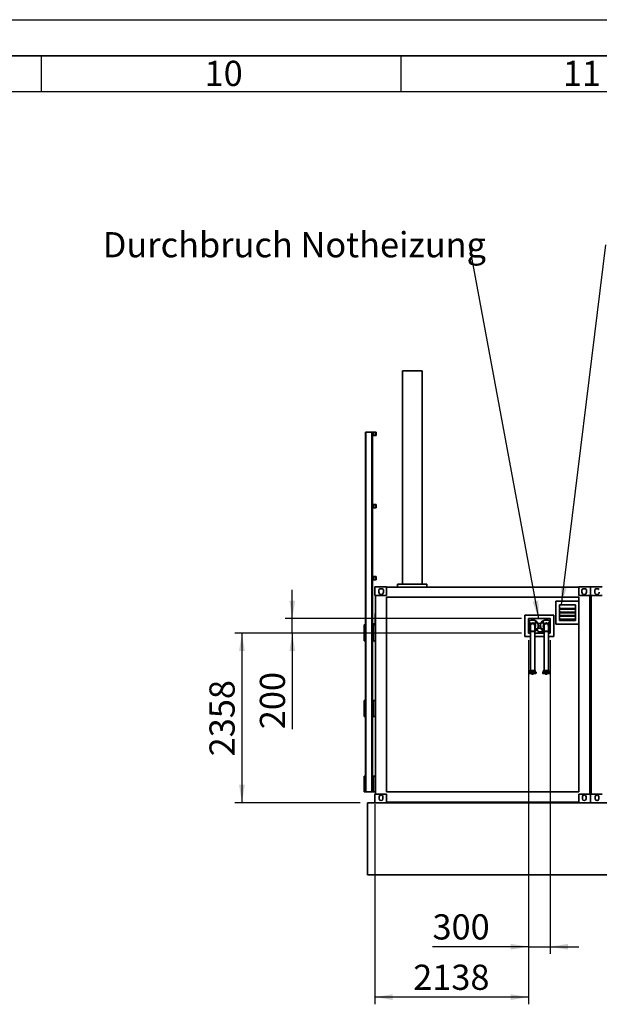
# Paper-space layout 'Blatt1' of a CAD drawing. Units: millimetres. Extents: x 0 to 59400, y 0 to 42000.
# Drawn here: x 44403 to 52457, y 28321 to 42000 of the extents above; entities that cross this region are included whole.
import ezdxf

# ---------------------------------------------------------------- set-up
doc = ezdxf.new("R2010")
doc.units = ezdxf.units.MM
doc.header["$LTSCALE"] = 100
for name, color, linetype in [('1', 7, 'Continuous'), ('61', 7, 'Continuous'), ('62', 7, 'Continuous')]:
    doc.layers.add(name, color=color, linetype=linetype)
doc.styles.add('SLDTEXTSTYLE0', font='TXT', dxfattribs={"width": 0.75})
doc.styles.add('SLDTEXTSTYLE1', font='TXT', dxfattribs={"width": 0.605})
doc.dimstyles.new('SLDDIMSTYLE0', dxfattribs={"dimtxt": 350, "dimasz": 250, "dimexe": 0, "dimexo": 0.0625, "dimgap": 87.5, "dimtad": 1, "dimdec": 1, "dimrnd": 1e-09, "dimzin": 12, "dimdsep": 46, "dimtxsty": 'SLDTEXTSTYLE1', "dimsah": 1, "dimcen": 0.09, "dimadec": 0, "dimazin": 3, "dimtfac": 1, "dimtdec": 1, "dimtofl": 0, "dimtmove": 0, "dimatfit": 3, "dimfxl": 1, "dimfrac": 2, "dimtolj": 1, "dimtzin": 12, "dimarcsym": 0})
doc.dimstyles.new('SLDDIMSTYLE2', dxfattribs={"dimtxt": 350, "dimasz": 250, "dimexe": 0, "dimexo": 0.0625, "dimgap": 87.5, "dimtad": 1, "dimdec": 1, "dimrnd": 1e-09, "dimzin": 12, "dimdsep": 46, "dimtxsty": 'SLDTEXTSTYLE1', "dimsah": 1, "dimcen": 0.09, "dimadec": 0, "dimazin": 3, "dimtfac": 1, "dimtdec": 1, "dimtmove": 0, "dimatfit": 0, "dimfxl": 1, "dimfrac": 2, "dimtolj": 1, "dimtzin": 12, "dimarcsym": 0})
doc.dimstyles.new('SLDDIMSTYLE3', dxfattribs={"dimtxt": 0.18, "dimasz": 250, "dimexe": 0, "dimexo": 0.0625, "dimgap": 0, "dimtad": 0, "dimtih": 1, "dimtoh": 1, "dimdec": 0, "dimrnd": 1e-09, "dimzin": 0, "dimdsep": 46, "dimtxsty": 'Standard', "dimsah": 1, "dimcen": 0.09, "dimadec": 0, "dimazin": 0, "dimtfac": 250, "dimtdec": 0, "dimtofl": 0, "dimtmove": 0, "dimatfit": 3, "dimfxl": 1, "dimfrac": 2, "dimtolj": 1, "dimtzin": 0, "dimarcsym": 0})

# ---------------------------------------------------------------- blocks, each defined once
blk = doc.blocks.new('_D_36')
at = {"layer": '1'}
for p, q in [((51474, 33379), (51474, 29021)), ((51774, 33379), (51774, 29021)), ((51474, 29121), (50139, 29121)), ((51474, 29121), (51774, 29121)), ((51774, 29121), (52174, 29121))]:
    blk.add_line(p, q, dxfattribs=at)
for points in [[(51474, 29121), (51224, 29161), (51224, 29081)], [(51774, 29121), (52024, 29081), (52024, 29161)]]:
    blk.add_solid(points, dxfattribs=at)
at = {"layer": '1', "insert": (50139, 29572), "char_height": 350, "attachment_point": 1, "style": 'SLDTEXTSTYLE1'}
blk.add_mtext('300', dxfattribs=at)
blk = doc.blocks.new('_D_37')
at = {"layer": '1'}
for p, q in [((48191, 33679), (48191, 34079)), ((51374, 33679), (48091, 33679)), ((48191, 33479), (48191, 33679)), ((51374, 33479), (48091, 33479)), ((48191, 33479), (48191, 32143))]:
    blk.add_line(p, q, dxfattribs=at)
for points in [[(48191, 33679), (48231, 33929), (48151, 33929)], [(48191, 33479), (48151, 33229), (48231, 33229)]]:
    blk.add_solid(points, dxfattribs=at)
at = {"layer": '1', "insert": (47740, 32143), "char_height": 350, "attachment_point": 1, "rotation": 90, "style": 'SLDTEXTSTYLE1'}
blk.add_mtext('200', dxfattribs=at)
blk = doc.blocks.new('_D_38')
at = {"layer": '1'}
for p, q in [((51474, 33379), (51474, 28321)), ((49336, 31104), (49336, 28321)), ((51474, 28421), (49336, 28421))]:
    blk.add_line(p, q, dxfattribs=at)
for points in [[(49336, 28421), (49586, 28381), (49586, 28461)], [(51474, 28421), (51224, 28461), (51224, 28381)]]:
    blk.add_solid(points, dxfattribs=at)
at = {"layer": '1', "insert": (49871, 28872), "char_height": 350, "attachment_point": 1, "style": 'SLDTEXTSTYLE1'}
blk.add_mtext('2138', dxfattribs=at)
blk = doc.blocks.new('_D_39')
at = {"layer": '1'}
for p, q in [((51374, 33479), (47391, 33479)), ((47491, 33479), (47491, 31121)), ((49136, 31121), (47391, 31121))]:
    blk.add_line(p, q, dxfattribs=at)
for points in [[(47491, 33479), (47451, 33229), (47531, 33229)], [(47491, 31121), (47531, 31371), (47451, 31371)]]:
    blk.add_solid(points, dxfattribs=at)
at = {"layer": '1', "insert": (47040, 31766), "char_height": 350, "attachment_point": 1, "rotation": 90, "style": 'SLDTEXTSTYLE1'}
blk.add_mtext('2358', dxfattribs=at)
blk = doc.blocks.new('SW_NOTE_0_21')
at = {"layer": '1', "color": 0, "insert": (-5095, 177), "char_height": 350, "attachment_point": 1, "style": 'SLDTEXTSTYLE1'}
blk.add_mtext('Durchbruch Notheizung', dxfattribs=at)

psp = doc.layouts.new('Blatt1')

# ---------------------------------------------------------------- linework, layer by layer
at = {"color": 7, "linetype": 'Continuous', "lineweight": 35}
for p, q in [((49721.89, 37121.24), (49721.89, 34158.24)), ((49721.89, 37121.24), (49994.89, 37121.24)), ((49994.89, 34158.24), (49994.89, 37121.24)), ((49206.37, 36271.24), (49206.37, 33591.24)), ((49206.37, 36271.24), (49214.37, 36271.24)), ((49214.37, 36271.24), (49214.37, 31271.24)), ((49214.37, 36271.24), (49298.37, 36271.24)), ((49298.37, 36271.24), (49298.37, 31271.24)), ((49298.37, 36271.24), (49306.37, 36271.24)), ((49306.37, 36271.24), (49306.37, 36265.24)), ((49306.37, 36271.24), (49312.37, 36271.24)), ((49306.37, 36227.24), (49306.37, 36265.24)), ((49311.37, 36227.24), (49311.37, 36265.24)), ((49312.37, 36271.24), (49350.37, 36271.24)), ((49312.37, 36266.24), (49350.37, 36266.24)), ((49313.87, 36228.74), (49313.87, 36263.74)), ((49313.87, 36263.74), (49348.87, 36263.74)), ((49348.87, 36263.74), (49348.87, 36228.74)), ((49350.37, 36271.24), (49356.37, 36271.24)), ((49351.37, 36265.24), (49351.37, 36227.24)), ((49356.37, 36265.24), (49356.37, 36271.24)), ((49356.37, 36265.24), (49356.37, 36227.24)), ((49306.37, 36227.24), (49306.37, 35260.24)), ((49306.37, 36221.24), (49312.37, 36221.24)), ((49350.37, 36226.24), (49312.37, 36226.24)), ((49350.37, 36221.24), (49312.37, 36221.24)), ((49348.87, 36228.74), (49313.87, 36228.74)), ((49350.37, 36221.24), (49356.37, 36221.24)), ((49356.37, 36221.24), (49356.37, 36227.24)), ((49306.37, 35222.24), (49306.37, 35260.24)), ((49306.37, 35222.24), (49306.37, 34260.24)), ((49311.37, 35222.24), (49311.37, 35260.24)), ((49312.37, 35266.24), (49350.37, 35266.24)), ((49312.37, 35261.24), (49350.37, 35261.24)), ((49350.37, 35221.24), (49312.37, 35221.24)), ((49350.37, 35216.24), (49312.37, 35216.24)), ((49313.87, 35258.74), (49348.87, 35258.74)), ((49313.87, 35223.74), (49313.87, 35258.74)), ((49348.87, 35223.74), (49313.87, 35223.74)), ((49348.87, 35258.74), (49348.87, 35223.74)), ((49351.37, 35260.24), (49351.37, 35222.24)), ((49356.37, 35260.24), (49356.37, 35222.24)), ((49306.37, 34222.24), (49306.37, 34260.24)), ((49306.37, 34222.24), (49306.37, 33591.24)), ((49311.37, 34222.24), (49311.37, 34260.24)), ((49312.37, 34266.24), (49350.37, 34266.24)), ((49312.37, 34261.24), (49350.37, 34261.24)), ((49350.37, 34221.24), (49312.37, 34221.24)), ((49350.37, 34216.24), (49312.37, 34216.24)), ((49313.87, 34223.74), (49313.87, 34258.74)), ((49313.87, 34258.74), (49348.87, 34258.74)), ((49348.87, 34223.74), (49313.87, 34223.74)), ((49348.87, 34258.74), (49348.87, 34223.74)), ((49351.37, 34260.24), (49351.37, 34222.24)), ((49356.37, 34260.24), (49356.37, 34222.24)), ((49336.37, 34121.24), (49336.37, 34001.24)), ((49336.37, 34121.24), (49498.37, 34121.24)), ((49393.37, 34084.24), (49393.37, 34046.24)), ((49457.37, 34046.24), (49457.37, 34084.24)), ((49498.37, 34001.24), (49498.37, 34121.24)), ((49498.37, 34116.24), (52174.37, 34116.24)), ((49651.37, 34158.24), (49651.37, 34116.24)), ((49651.37, 34158.24), (50061.37, 34158.24)), ((50061.37, 34116.24), (50061.37, 34158.24)), ((52174.37, 34001.24), (52174.37, 34121.24)), ((52174.37, 34121.24), (52336.37, 34121.24)), ((52215.37, 34084.24), (52215.37, 34046.24)), ((52279.37, 34046.24), (52279.37, 34084.24)), ((52336.37, 34121.24), (52336.37, 34001.24)), ((52336.37, 34121.24), (52498.37, 34121.24)), ((52393.37, 34084.24), (52393.37, 34046.24)), ((49336.37, 34001.24), (49498.37, 34001.24)), ((49346.37, 34001.24), (49346.37, 31241.24)), ((52174.37, 33979.24), (49498.37, 33979.24)), ((49498.37, 33979.24), (49498.37, 31271.24)), ((52174.37, 34001.24), (52336.37, 34001.24)), ((52174.37, 33921.24), (52174.37, 33979.24)), ((52326.37, 31241.24), (52326.37, 34001.24)), ((52336.37, 34001.24), (52498.37, 34001.24)), ((52346.37, 34001.24), (52346.37, 31241.24)), ((51854.37, 33921.24), (52174.37, 33921.24)), ((51854.37, 33921.24), (51854.37, 33601.24)), ((51904.37, 33871.24), (52124.37, 33871.24)), ((51904.37, 33871.24), (51904.37, 33651.24)), ((51904.37, 33821.24), (52124.37, 33821.24)), ((51904.37, 33811.24), (52124.37, 33811.24)), ((52124.37, 33871.24), (52124.37, 33651.24)), ((52174.37, 33921.24), (52174.37, 33601.24)), ((49346.37, 33751.24), (49341.37, 33751.24)), ((49341.37, 33751.24), (49341.37, 33591.24)), ((51424.37, 33729.24), (51424.37, 33429.24)), ((51824.37, 33729.24), (51424.37, 33729.24)), ((51474.37, 33679.24), (51474.37, 33479.24)), ((51774.37, 33679.24), (51474.37, 33679.24)), ((51774.37, 33479.24), (51774.37, 33679.24)), ((51824.37, 33429.24), (51824.37, 33729.24)), ((51904.37, 33771.24), (52124.37, 33771.24)), ((51904.37, 33761.24), (52124.37, 33761.24)), ((51904.37, 33721.24), (52124.37, 33721.24)), ((51904.37, 33711.24), (52124.37, 33711.24)), ((51904.37, 33671.24), (52124.37, 33671.24)), ((51904.37, 33661.24), (52124.37, 33661.24)), ((51904.37, 33651.24), (52124.37, 33651.24)), ((52326.37, 33751.24), (52331.37, 33751.24)), ((52331.37, 33751.24), (52331.37, 33351.24)), ((52341.37, 33351.24), (52341.37, 33751.24)), ((52346.37, 33751.24), (52341.37, 33751.24)), ((49191.37, 33591.24), (49206.37, 33591.24)), ((49191.37, 33591.24), (49191.37, 33371.24)), ((49206.37, 33591.24), (49206.37, 33371.24)), ((49341.37, 33608.39), (49306.37, 33608.39)), ((49321.37, 33591.24), (49306.37, 33591.24)), ((49306.37, 33371.24), (49306.37, 33591.24)), ((49321.37, 33371.24), (49321.37, 33591.24)), ((49321.37, 33591.24), (49346.37, 33591.24)), ((51499.22, 33579.24), (51499.22, 33503.99)), ((51559.52, 33579.24), (51559.5, 33580.14)), ((51559.52, 33503.99), (51559.52, 33579.24)), ((51641.37, 33609.39), (51606.16, 33609.39)), ((51606.16, 33549.09), (51641.37, 33549.09)), ((51641.37, 33609.39), (51641.37, 33606.12)), ((51642.19, 33608.39), (51641.37, 33608.39)), ((51641.37, 33552.37), (51641.37, 33549.09)), ((51689.22, 33579.24), (51689.22, 33503.99)), ((51749.52, 33579.24), (51749.5, 33580.14)), ((51749.52, 33503.99), (51749.52, 33579.24)), ((51771.37, 33530.57), (51771.37, 33539.53)), ((51771.37, 33494.09), (51771.37, 33515.19)), ((51854.37, 33601.24), (52174.37, 33601.24)), ((52174.37, 31271.24), (52174.37, 33601.24)), ((52341.37, 33581.39), (52331.37, 33581.39)), ((52331.37, 33521.09), (52341.37, 33521.09)), ((51424.37, 33429.24), (51499.22, 33429.24)), ((51474.37, 33479.84), (51475.33, 33479.24)), ((51474.37, 33479.24), (51499.22, 33479.24)), ((51499.22, 33501.24), (51499.22, 32959.24)), ((51559.52, 33501.24), (51499.22, 33501.24)), ((51499.25, 33503.98), (51500.52, 33503.24)), ((51529.37, 33503.24), (51500.52, 33503.24)), ((51558.22, 33503.24), (51529.37, 33503.24)), ((51558.22, 33503.24), (51559.44, 33503.94)), ((51559.52, 32959.24), (51559.52, 33501.24)), ((51559.52, 33479.24), (51689.22, 33479.24)), ((51559.52, 33429.24), (51689.22, 33429.24)), ((51610.77, 33494.09), (51689.22, 33494.09)), ((51689.22, 33501.24), (51689.22, 32959.24)), ((51749.52, 33501.24), (51689.22, 33501.24)), ((51689.25, 33503.98), (51690.52, 33503.24)), ((51719.37, 33503.24), (51690.52, 33503.24)), ((51748.22, 33503.24), (51719.37, 33503.24)), ((51748.22, 33503.24), (51749.44, 33503.94)), ((51749.52, 32959.24), (51749.52, 33501.24)), ((51749.52, 33494.09), (51771.37, 33494.09)), ((51749.52, 33479.24), (51774.37, 33479.24)), ((51749.52, 33429.24), (51824.37, 33429.24)), ((49191.37, 33371.24), (49206.37, 33371.24)), ((49206.37, 33371.24), (49206.37, 32541.24)), ((49306.37, 33371.24), (49306.37, 32541.24)), ((49321.37, 33371.24), (49306.37, 33371.24)), ((49321.37, 33371.24), (49346.37, 33371.24)), ((49341.37, 33371.24), (49341.37, 33351.24)), ((49346.37, 33351.24), (49341.37, 33351.24)), ((52326.37, 33351.24), (52331.37, 33351.24)), ((52346.37, 33351.24), (52341.37, 33351.24)), ((51480.37, 32935.24), (51480.37, 32920.24)), ((51480.37, 32935.24), (51578.37, 32935.24)), ((51480.37, 32920.24), (51578.37, 32920.24)), ((51492.42, 32955.91), (51492.42, 32936.24)), ((51494.22, 32956.74), (51495.87, 32956.74)), ((51495.87, 32958.24), (51495.87, 32938.24)), ((51562.87, 32958.24), (51495.87, 32958.24)), ((51495.87, 32938.24), (51505.87, 32938.24)), ((51499.37, 32919.24), (51499.37, 32918.74)), ((51499.37, 32918.74), (51505.87, 32916.74)), ((51499.37, 32918.74), (51519.27, 32918.74)), ((51505.87, 32955.91), (51505.87, 32936.24)), ((51505.87, 32916.74), (51519.27, 32916.74)), ((51509.48, 32957.74), (51515.97, 32957.74)), ((51512.37, 32955.91), (51512.37, 32936.24)), ((51513.41, 32956.74), (51515.47, 32956.74)), ((51515.97, 32957.74), (51515.97, 32938.24)), ((51515.97, 32938.24), (51556.32, 32938.24)), ((51518.58, 32914.24), (51518.5, 32913.94)), ((51540.24, 32913.94), (51518.5, 32913.94)), ((51518.5, 32911.24), (51518.5, 32913.94)), ((51540.24, 32911.24), (51518.5, 32911.24)), ((51518.58, 32914.24), (51540.16, 32914.24)), ((51519.27, 32914.54), (51519.27, 32918.94)), ((51519.66, 32908.24), (51539.07, 32908.24)), ((51539.46, 32918.94), (51539.46, 32914.54)), ((51539.46, 32918.74), (51559.37, 32918.74)), ((51539.46, 32916.74), (51552.87, 32916.74)), ((51540.24, 32913.94), (51540.16, 32914.24)), ((51540.24, 32913.94), (51540.24, 32911.24)), ((51552.87, 32916.74), (51559.37, 32918.74)), ((51556.32, 32957.74), (51560.07, 32957.74)), ((51556.32, 32938.24), (51556.32, 32957.74)), ((51557.19, 32956.74), (51560.76, 32956.74)), ((51559.37, 32918.74), (51559.37, 32919.24)), ((51562.57, 32955.91), (51562.57, 32936.24)), ((51562.87, 32956.74), (51562.87, 32958.24)), ((51566.32, 32955.91), (51566.32, 32936.24)), ((51578.37, 32920.24), (51578.37, 32935.24)), ((51670.37, 32935.24), (51670.37, 32920.24)), ((51670.37, 32935.24), (51768.37, 32935.24)), ((51670.37, 32920.24), (51768.37, 32920.24)), ((51682.42, 32955.91), (51682.42, 32936.24)), ((51684.22, 32956.74), (51685.87, 32956.74)), ((51685.87, 32958.24), (51685.87, 32938.24)), ((51752.87, 32958.24), (51685.87, 32958.24)), ((51685.87, 32938.24), (51695.87, 32938.24)), ((51689.37, 32919.24), (51689.37, 32918.74)), ((51689.37, 32918.74), (51695.87, 32916.74)), ((51689.37, 32918.74), (51709.27, 32918.74)), ((51695.87, 32955.91), (51695.87, 32936.24)), ((51695.87, 32916.74), (51709.27, 32916.74)), ((51699.48, 32957.74), (51705.97, 32957.74)), ((51702.37, 32955.91), (51702.37, 32936.24)), ((51703.41, 32956.74), (51705.47, 32956.74)), ((51705.97, 32957.74), (51705.97, 32938.24)), ((51705.97, 32938.24), (51746.32, 32938.24)), ((51708.58, 32914.24), (51708.5, 32913.94)), ((51730.24, 32913.94), (51708.5, 32913.94)), ((51708.5, 32911.24), (51708.5, 32913.94)), ((51730.24, 32911.24), (51708.5, 32911.24)), ((51708.58, 32914.24), (51730.16, 32914.24)), ((51709.27, 32914.54), (51709.27, 32918.94)), ((51709.66, 32908.24), (51729.07, 32908.24)), ((51729.46, 32918.94), (51729.46, 32914.54)), ((51729.46, 32918.74), (51749.37, 32918.74)), ((51729.46, 32916.74), (51742.87, 32916.74)), ((51730.24, 32913.94), (51730.16, 32914.24)), ((51730.24, 32913.94), (51730.24, 32911.24)), ((51742.87, 32916.74), (51749.37, 32918.74)), ((51746.32, 32957.74), (51750.07, 32957.74)), ((51746.32, 32938.24), (51746.32, 32957.74)), ((51747.19, 32956.74), (51750.76, 32956.74)), ((51749.37, 32918.74), (51749.37, 32919.24)), ((51752.57, 32955.91), (51752.57, 32936.24)), ((51752.87, 32956.74), (51752.87, 32958.24)), ((51756.32, 32955.91), (51756.32, 32936.24)), ((51768.37, 32920.24), (51768.37, 32935.24)), ((52326.37, 32958.74), (52334.37, 32958.74)), ((52334.37, 32948.74), (52326.37, 32948.74)), ((52326.37, 32893.74), (52334.37, 32893.74)), ((52334.37, 32883.74), (52326.37, 32883.74)), ((52334.37, 32948.74), (52334.37, 32958.74)), ((52334.37, 32893.74), (52334.37, 32948.74)), ((52334.37, 32948.74), (52344.37, 32948.74)), ((52334.37, 32883.74), (52334.37, 32893.74)), ((52334.37, 32893.74), (52344.37, 32893.74)), ((52344.37, 32948.74), (52344.37, 32893.74)), ((49191.37, 32541.24), (49191.37, 32321.24)), ((49191.37, 32541.24), (49206.37, 32541.24)), ((49206.37, 32541.24), (49206.37, 32321.24)), ((49321.37, 32541.24), (49306.37, 32541.24)), ((49306.37, 32321.24), (49306.37, 32541.24)), ((49321.37, 32321.24), (49321.37, 32541.24)), ((49321.37, 32541.24), (49346.37, 32541.24)), ((49191.37, 32321.24), (49206.37, 32321.24)), ((49206.37, 32321.24), (49206.37, 31491.24)), ((49306.37, 32321.24), (49306.37, 31491.24)), ((49321.37, 32321.24), (49306.37, 32321.24)), ((49321.37, 32321.24), (49346.37, 32321.24)), ((52337.09, 31682.94), (52337.11, 31680.96)), ((49191.37, 31491.24), (49191.37, 31271.24)), ((49191.37, 31491.24), (49206.37, 31491.24)), ((49206.37, 31491.24), (49206.37, 31271.24)), ((49321.37, 31491.24), (49306.37, 31491.24)), ((49306.37, 31271.24), (49306.37, 31491.24)), ((49321.37, 31491.24), (49346.37, 31491.24)), ((49321.37, 31271.24), (49321.37, 31491.24)), ((52346.37, 31341.24), (52326.37, 31341.24)), ((49191.37, 31271.24), (49206.37, 31271.24)), ((49206.37, 31271.24), (49214.37, 31271.24)), ((49214.37, 31271.24), (49298.37, 31271.24)), ((49298.37, 31271.24), (49306.37, 31271.24)), ((49321.37, 31271.24), (49306.37, 31271.24)), ((49321.37, 31271.24), (49346.37, 31271.24)), ((49336.37, 31241.24), (49336.37, 31121.24)), ((49498.37, 31241.24), (49336.37, 31241.24)), ((49399.87, 31206.24), (49399.87, 31177.24)), ((49450.87, 31177.24), (49450.87, 31206.24)), ((49498.37, 31271.24), (52174.37, 31271.24)), ((49498.37, 31241.24), (49498.37, 31121.24)), ((52174.37, 31241.24), (52174.37, 31121.24)), ((52336.37, 31241.24), (52174.37, 31241.24)), ((52221.87, 31206.24), (52221.87, 31177.24)), ((52272.87, 31177.24), (52272.87, 31206.24)), ((52326.37, 31301.24), (52346.37, 31301.24)), ((52336.37, 31241.24), (52336.37, 31121.24)), ((52498.37, 31241.24), (52336.37, 31241.24)), ((52399.87, 31206.24), (52399.87, 31177.24)), ((52450.87, 31177.24), (52450.87, 31206.24)), ((55436.37, 31121.24), (49236.37, 31121.24)), ((49236.37, 30121.24), (49236.37, 31121.24)), ((52174.37, 31131.24), (49498.37, 31131.24)), ((51578.17, 31131.24), (51578.17, 31121.24)), ((51879.02, 31131.24), (51879.02, 31121.24)), ((52018.72, 31121.24), (52018.72, 31131.24)), ((55436.37, 30121.24), (49236.37, 30121.24))]:
    psp.add_line(p, q, dxfattribs=at)
at = {"color": 7, "linetype": 'Continuous', "lineweight": 35, "flags": 128}
for points in [[(51552.72, 33598.31), (51551.26, 33599.97), (51550.23, 33601.01)], [(51559.81, 33579.24), (51559.64, 33575.95), (51559.52, 33575)], [(51582.5, 33536.13), (51578.2, 33540.94), (51575.48, 33543.84)], [(51742.72, 33598.31), (51741.26, 33599.97), (51740.23, 33601.01)], [(51749.81, 33579.24), (51749.64, 33575.95), (51749.52, 33575)], [(51502.83, 33503.24), (51504.49, 33502.68), (51509.46, 33501.24)], [(51549.27, 33501.24), (51551.7, 33501.9), (51555.91, 33503.24)], [(51692.83, 33503.24), (51694.49, 33502.68), (51699.46, 33501.24)], [(51739.27, 33501.24), (51741.7, 33501.9), (51745.91, 33503.24)], [(52346.37, 31660.19), (52344.56, 31662.54), (52341.16, 31667.94), (52338.78, 31673.36), (52337.43, 31678.79), (52337.11, 31684.24), (52337.81, 31689.7), (52339.55, 31695.16), (52342.3, 31700.63), (52346.09, 31706.09), (52346.37, 31706.44)], [(52346.37, 31658.23), (52342.73, 31663.28), (52339.85, 31668.69), (52337.99, 31674.12), (52337.16, 31679.56), (52337.11, 31680.96)], [(52346.37, 31665.88), (52345.22, 31667.88), (52342.83, 31673.28), (52341.45, 31678.69), (52341.1, 31684.12), (52341.77, 31689.55), (52343.47, 31695), (52346.18, 31700.44), (52346.37, 31700.75)]]:
    psp.add_lwpolyline(points, dxfattribs=at)
at = {"color": 7, "linetype": 'Continuous', "lineweight": 35}
for centre in [(51485.17, 33623.43), (51485.17, 33535.05), (51573.56, 33623.43), (51573.56, 33535.05), (51675.17, 33623.43), (51675.17, 33535.05), (51763.56, 33623.43), (51763.56, 33535.05)]:
    psp.add_circle(centre, 9, dxfattribs=at)
for centre, radius, start, end in [((49312.37, 36265.24), 6, 90, 180), ((49312.37, 36265.24), 1, 90, 180), ((49350.37, 36265.24), 6, 0, 90), ((49350.37, 36265.24), 1, 0, 90), ((49312.37, 36227.24), 6, 180, 270), ((49312.37, 36227.24), 1, 180, 270), ((49350.37, 36227.24), 1, 270, 0), ((49350.37, 36227.24), 6, 270, 0), ((49312.37, 35260.24), 6, 90, 180), ((49312.37, 35222.24), 6, 180, 270), ((49312.37, 35260.24), 1, 90, 180), ((49312.37, 35222.24), 1, 180, 270), ((49350.37, 35260.24), 6, 0, 90), ((49350.37, 35260.24), 1, 0, 90), ((49350.37, 35222.24), 1, 270, 0), ((49350.37, 35222.24), 6, 270, 0), ((49312.37, 34260.24), 6, 90, 180), ((49312.37, 34222.24), 6, 180, 270), ((49312.37, 34260.24), 1, 90, 180), ((49312.37, 34222.24), 1, 180, 270), ((49350.37, 34260.24), 6, 0, 90), ((49350.37, 34260.24), 1, 0, 90), ((49350.37, 34222.24), 1, 270, 0), ((49350.37, 34222.24), 6, 270, 0), ((49425.37, 34037.07), 57, 55.847085, 124.152915), ((52247.37, 34037.07), 57, 55.847085, 124.152915), ((52425.37, 34037.07), 57, 55.847085, 124.152915), ((49425.37, 34046.24), 32, 180, 0), ((52247.37, 34046.24), 32, 180, 0), ((52425.37, 34046.24), 32, 180, 0), ((51529.37, 33579.24), 82.5, 289.011265, 131.810315), ((51529.37, 33579.24), 80.5, 291.995524, 133.096551), ((51719.37, 33579.24), 82.5, 48.189685, 180), ((51719.37, 33579.24), 80.5, 46.903449, 180), ((51529.37, 33579.24), 80.5, 226.903449, 248.004476), ((51529.37, 33579.24), 82.5, 228.189685, 250.988735), ((51529.37, 33579.24), 40.51, 318.091865, 180), ((51529.37, 33579.24), 40.51, 180, 221.908135), ((51529.37, 33579.24), 35.81, 0, 212.650935), ((51529.37, 33579.24), 30.45, 0, 188.000684), ((51529.37, 33579.24), 35.81, 327.349065, 0), ((51424.37, 33399.24), 209.15, 22.488204, 36.952606), ((51719.37, 33579.24), 82.5, 180, 250.988735), ((51719.37, 33579.24), 80.5, 180, 248.004476), ((51719.37, 33579.24), 40.51, 318.091865, 180), ((51719.37, 33579.24), 40.51, 180, 221.908135), ((51719.37, 33579.24), 35.81, 0, 212.650935), ((51719.37, 33579.24), 30.45, 0, 188.000684), ((51719.37, 33579.24), 82.5, 289.011265, 311.810315), ((51719.37, 33579.24), 35.81, 327.349065, 0), ((51719.37, 33579.24), 80.5, 291.995524, 313.096551), ((51481.37, 32935.24), 1, 90, 180), ((51481.37, 32920.24), 1, 180, 270), ((51493.87, 32938.24), 2, 270, 0), ((51496.87, 32958.24), 1, 90, 180), ((51561.87, 32958.24), 1, 0, 90), ((51577.37, 32935.24), 1, 0, 90), ((51577.37, 32920.24), 1, 270, 0), ((51671.37, 32935.24), 1, 90, 180), ((51671.37, 32920.24), 1, 180, 270), ((51683.87, 32938.24), 2, 270, 0), ((51686.87, 32958.24), 1, 90, 180), ((51751.87, 32958.24), 1, 0, 90), ((51767.37, 32935.24), 1, 0, 90), ((51767.37, 32920.24), 1, 270, 0), ((52334.37, 32948.74), 10, 0, 90), ((52334.37, 32893.74), 10, 270, 0), ((52375.08, 31680.54), 34, 147.63453, 177.554552), ((49425.37, 31206.24), 25.5, 0, 180), ((52247.37, 31206.24), 25.5, 0, 180), ((52425.37, 31206.24), 25.5, 0, 180), ((49425.37, 31177.24), 25.5, 180, 0), ((52247.37, 31177.24), 25.5, 180, 0), ((52425.37, 31177.24), 25.5, 180, 0)]:
    psp.add_arc(centre, radius, start, end, dxfattribs=at)
for points, knots in [([(51499.25, 33579.19), (51499.31, 33580.78), (51499.42, 33584.04), (51500.67, 33588.9), (51502.67, 33593.56), (51505.47, 33597.86), (51508.92, 33601.59), (51512.98, 33604.72), (51517.47, 33607.1), (51522.34, 33608.71), (51527.37, 33609.47), (51532.49, 33609.37), (51537.49, 33608.43), (51542.28, 33606.63), (51547.11, 33603.9), (51549.89, 33601.25), (51551.43, 33599.79)], [0, 0, 0, 0, 0.06616871, 0.13565924, 0.20716517, 0.27665282, 0.34815576, 0.41764078, 0.48914099, 0.55862413, 0.63012235, 0.69960448, 0.7711016, 0.84058355, 0.91208045, 1, 1, 1, 1]), ([(51551.43, 33599.79), (51552.51, 33598.51), (51554.7, 33595.92), (51557.1, 33591.43), (51558.73, 33586.58), (51559.51, 33582.47), (51559.44, 33579.99), (51559.41, 33579.23)], [0, 0, 0, 0, 0.22163933, 0.44970621, 0.67134626, 0.8994134, 1, 1, 1, 1]), ([(51689.25, 33579.19), (51689.31, 33580.78), (51689.42, 33584.04), (51690.67, 33588.9), (51692.67, 33593.56), (51695.47, 33597.86), (51698.92, 33601.59), (51702.98, 33604.72), (51707.47, 33607.1), (51712.34, 33608.71), (51717.37, 33609.47), (51722.49, 33609.37), (51727.49, 33608.43), (51732.28, 33606.63), (51737.11, 33603.9), (51739.89, 33601.25), (51741.43, 33599.79)], [0, 0, 0, 0, 0.06616871, 0.13565924, 0.20716517, 0.27665282, 0.34815576, 0.41764078, 0.48914099, 0.55862413, 0.63012235, 0.69960448, 0.7711016, 0.84058355, 0.91208045, 1, 1, 1, 1]), ([(51741.43, 33599.79), (51742.51, 33598.51), (51744.7, 33595.92), (51747.1, 33591.43), (51748.73, 33586.58), (51749.51, 33582.47), (51749.44, 33579.99), (51749.41, 33579.23)], [0, 0, 0, 0, 0.22163933, 0.44970621, 0.67134626, 0.8994134, 1, 1, 1, 1]), ([(51499.25, 33503.99), (51499.24, 33503.99), (51499.1, 33503.99), (51499.65, 33503.99), (51500.95, 33503.99), (51503.13, 33503.99), (51506.06, 33503.99), (51509.62, 33503.99), (51513.78, 33503.99), (51518.34, 33503.99), (51523.25, 33503.99), (51528.3, 33503.99), (51533.42, 33503.99), (51538.38, 33503.99), (51543.13, 33503.99), (51547.44, 33503.99), (51551.28, 33503.99), (51554.47, 33503.99), (51556.98, 33503.99), (51558.64, 33503.99), (51559.49, 33503.99), (51559.43, 33503.99), (51559.41, 33503.99)], [0, 0, 0, 0, 0.00517928, 0.05955575, 0.11239814, 0.16677309, 0.21961328, 0.27398595, 0.32682418, 0.3811948, 0.43403167, 0.48840084, 0.54123699, 0.59560539, 0.64844146, 0.70280976, 0.75564641, 0.81001526, 0.86285313, 0.91722321, 0.97006293, 1, 1, 1, 1]), ([(51689.25, 33503.99), (51689.24, 33503.99), (51689.1, 33503.99), (51689.65, 33503.99), (51690.95, 33503.99), (51693.13, 33503.99), (51696.06, 33503.99), (51699.62, 33503.99), (51703.78, 33503.99), (51708.34, 33503.99), (51713.25, 33503.99), (51718.3, 33503.99), (51723.42, 33503.99), (51728.38, 33503.99), (51733.13, 33503.99), (51737.44, 33503.99), (51741.28, 33503.99), (51744.47, 33503.99), (51746.98, 33503.99), (51748.64, 33503.99), (51749.49, 33503.99), (51749.43, 33503.99), (51749.41, 33503.99)], [0, 0, 0, 0, 0.00517928, 0.05955575, 0.11239814, 0.16677309, 0.21961328, 0.27398595, 0.32682418, 0.3811948, 0.43403167, 0.48840084, 0.54123699, 0.59560539, 0.64844146, 0.70280976, 0.75564641, 0.81001526, 0.86285313, 0.91722321, 0.97006293, 1, 1, 1, 1]), ([(51481.37, 32936.24), (51481.44, 32936.24), (51481.58, 32936.24), (51482.73, 32936.24), (51484.47, 32936.24), (51486.67, 32936.24), (51489.14, 32936.24), (51492.04, 32936.24), (51495.37, 32936.24), (51499.05, 32936.24), (51503.03, 32936.24), (51507.25, 32936.24), (51512.08, 32936.24), (51517.51, 32936.24), (51523.45, 32936.24), (51529.37, 32936.24), (51535.28, 32936.24), (51541.22, 32936.24), (51546.66, 32936.24), (51551.49, 32936.24), (51555.71, 32936.24), (51559.69, 32936.24), (51563.37, 32936.24), (51566.69, 32936.24), (51569.59, 32936.24), (51572.06, 32936.24), (51574.26, 32936.24), (51576.01, 32936.24), (51577.16, 32936.24), (51577.3, 32936.24), (51577.37, 32936.24)], [0, 0, 0, 0, 0.03881409, 0.07883186, 0.11997567, 0.15213781, 0.18430345, 0.21714994, 0.24999999, 0.28284648, 0.31569654, 0.34785868, 0.38002432, 0.42116503, 0.46118355, 0.49999999, 0.5388133, 0.57883186, 0.61997567, 0.65213781, 0.68430345, 0.71714994, 0.74999999, 0.78284648, 0.81569654, 0.84785868, 0.88002432, 0.92116503, 0.96118434, 1, 1, 1, 1]), ([(51481.37, 32919.24), (51481.44, 32919.24), (51481.58, 32919.24), (51482.73, 32919.24), (51484.47, 32919.24), (51486.67, 32919.24), (51489.14, 32919.24), (51492.04, 32919.24), (51495.37, 32919.24), (51499.05, 32919.24), (51503.03, 32919.24), (51507.25, 32919.24), (51512.08, 32919.24), (51517.51, 32919.24), (51523.45, 32919.24), (51529.37, 32919.24), (51535.28, 32919.24), (51541.22, 32919.24), (51546.66, 32919.24), (51551.49, 32919.24), (51555.71, 32919.24), (51559.69, 32919.24), (51563.37, 32919.24), (51566.69, 32919.24), (51569.59, 32919.24), (51572.06, 32919.24), (51574.26, 32919.24), (51576.01, 32919.24), (51577.16, 32919.24), (51577.3, 32919.24), (51577.37, 32919.24)], [0, 0, 0, 0, 0.03881566, 0.07883497, 0.11997568, 0.15214132, 0.18430346, 0.21715352, 0.25000001, 0.28285006, 0.31569655, 0.34786219, 0.38002433, 0.42116814, 0.4611867, 0.50000001, 0.53881645, 0.57883497, 0.61997568, 0.65214132, 0.68430346, 0.71715352, 0.75000001, 0.78285006, 0.81569655, 0.84786219, 0.88002433, 0.92116814, 0.96118591, 1, 1, 1, 1]), ([(51492.42, 32955.91), (51492.65, 32956.12), (51493.12, 32956.54), (51493.78, 32956.73), (51494.15, 32956.74), (51494.22, 32956.74)], [0, 0, 0, 0, 0.44267593, 0.88530075, 1, 1, 1, 1]), ([(51561.87, 32959.24), (51561.82, 32959.24), (51561.73, 32959.24), (51560.95, 32959.24), (51559.77, 32959.24), (51558.27, 32959.24), (51556.04, 32959.24), (51553.22, 32959.24), (51549.9, 32959.24), (51547.2, 32959.24), (51544.34, 32959.24), (51541.07, 32959.24), (51537.39, 32959.24), (51533.37, 32959.24), (51529.37, 32959.24), (51525.36, 32959.24), (51521.34, 32959.24), (51517.66, 32959.24), (51514.39, 32959.24), (51510.57, 32959.24), (51507.09, 32959.24), (51504.1, 32959.24), (51502.13, 32959.24), (51500.46, 32959.24), (51498.97, 32959.24), (51497.79, 32959.24), (51497.01, 32959.24), (51496.91, 32959.24), (51496.87, 32959.24)], [0, 0, 0, 0, 0.03882054, 0.07884498, 0.11999676, 0.15216372, 0.18433584, 0.24995604, 0.28280746, 0.31566414, 0.3478311, 0.38000322, 0.42115043, 0.46117598, 0.49999999, 0.53881937, 0.57884498, 0.61999676, 0.65216372, 0.68433584, 0.74995604, 0.78280746, 0.81566414, 0.8478311, 0.88000322, 0.92115043, 0.96117714, 1, 1, 1, 1]), ([(51506.91, 32956.74), (51506.74, 32956.71), (51506.4, 32956.64), (51506.06, 32956.25), (51505.9, 32955.97), (51505.87, 32955.91)], [0, 0, 0, 0, 0.44377247, 0.88758358, 1, 1, 1, 1]), ([(51505.87, 32955.91), (51507.61, 32956.01), (51509.78, 32956.14), (51511.94, 32955.95), (51512.37, 32955.91)], [0, 0, 0, 0, 0.8015886, 1, 1, 1, 1]), ([(51508.97, 32956.74), (51509.03, 32956.75), (51509.14, 32956.77), (51509.29, 32956.95), (51509.41, 32957.2), (51509.47, 32957.48), (51509.47, 32957.67), (51509.48, 32957.74)], [0, 0, 0, 0, 0.21632918, 0.43267711, 0.6484625, 0.86299578, 1, 1, 1, 1]), ([(51512.37, 32955.91), (51512.5, 32956.12), (51512.77, 32956.54), (51513.15, 32956.73), (51513.36, 32956.74), (51513.41, 32956.74)], [0, 0, 0, 0, 0.44267593, 0.88530075, 1, 1, 1, 1]), ([(51515.97, 32938.24), (51515.96, 32938.02), (51515.94, 32937.57), (51515.77, 32936.97), (51515.51, 32936.52), (51515.23, 32936.28), (51515.04, 32936.25), (51514.96, 32936.24)], [0, 0, 0, 0, 0.213071, 0.42612028, 0.63979203, 0.85472455, 1, 1, 1, 1]), ([(51515.97, 32957.74), (51515.97, 32957.63), (51515.95, 32957.4), (51515.87, 32957.11), (51515.74, 32956.88), (51515.6, 32956.76), (51515.51, 32956.75), (51515.47, 32956.74)], [0, 0, 0, 0, 0.21304149, 0.42606168, 0.63969401, 0.85459527, 1, 1, 1, 1]), ([(51519.69, 32908.31), (51519.61, 32908.29), (51519.38, 32908.25), (51519.03, 32908.8), (51518.69, 32909.81), (51518.56, 32910.77), (51518.5, 32911.24)], [0, 0, 0, 0, 0.16554848, 0.44633055, 0.72711261, 1, 1, 1, 1]), ([(51519.27, 32918.94), (51519.27, 32918.97), (51519.27, 32919.04), (51519.26, 32919.13), (51519.24, 32919.2), (51519.22, 32919.24), (51519.2, 32919.24), (51519.2, 32919.24)], [0, 0, 0, 0, 0.21469386, 0.42938772, 0.64408158, 0.85877544, 1, 1, 1, 1]), ([(51519.2, 32914.24), (51519.2, 32914.24), (51519.22, 32914.25), (51519.25, 32914.3), (51519.26, 32914.38), (51519.27, 32914.46), (51519.27, 32914.52), (51519.27, 32914.54)], [0, 0, 0, 0, 0.21469386, 0.42938772, 0.64408158, 0.85877544, 1, 1, 1, 1]), ([(51540.24, 32911.24), (51540.17, 32910.75), (51540.04, 32909.78), (51539.69, 32908.78), (51539.34, 32908.24), (51539.11, 32908.29), (51539.03, 32908.31)], [0, 0, 0, 0, 0.2783578, 0.55671559, 0.83507339, 1, 1, 1, 1]), ([(51539.54, 32919.24), (51539.53, 32919.24), (51539.51, 32919.23), (51539.49, 32919.18), (51539.47, 32919.1), (51539.46, 32919.02), (51539.46, 32918.96), (51539.46, 32918.94)], [0, 0, 0, 0, 0.21469386, 0.42938772, 0.64408158, 0.85877544, 1, 1, 1, 1]), ([(51539.46, 32914.54), (51539.46, 32914.51), (51539.46, 32914.44), (51539.48, 32914.35), (51539.5, 32914.28), (51539.52, 32914.25), (51539.53, 32914.24), (51539.54, 32914.24)], [0, 0, 0, 0, 0.21469386, 0.42938772, 0.64408158, 0.85877544, 1, 1, 1, 1]), ([(51557.19, 32956.74), (51557.1, 32956.75), (51556.9, 32956.77), (51556.64, 32956.95), (51556.44, 32957.2), (51556.34, 32957.48), (51556.33, 32957.67), (51556.32, 32957.74)], [0, 0, 0, 0, 0.21632918, 0.43267711, 0.6484625, 0.86299578, 1, 1, 1, 1]), ([(51556.32, 32938.24), (51556.34, 32938.02), (51556.38, 32937.57), (51556.68, 32936.97), (51557.12, 32936.52), (51557.61, 32936.28), (51557.93, 32936.25), (51558.06, 32936.24)], [0, 0, 0, 0, 0.213071, 0.42612028, 0.63979203, 0.85472455, 1, 1, 1, 1]), ([(51560.07, 32957.74), (51560.08, 32957.63), (51560.1, 32957.4), (51560.25, 32957.11), (51560.47, 32956.88), (51560.66, 32956.78), (51560.76, 32956.76), (51560.76, 32956.76)], [0, 0, 0, 0, 0.24643078, 0.49283694, 0.73995116, 0.98853321, 1, 1, 1, 1]), ([(51560.76, 32956.74), (51561.06, 32956.71), (51561.65, 32956.64), (51562.24, 32956.25), (51562.51, 32955.97), (51562.57, 32955.91)], [0, 0, 0, 0, 0.44377247, 0.88758358, 1, 1, 1, 1]), ([(51562.57, 32955.91), (51563.57, 32956.01), (51564.82, 32956.14), (51566.07, 32955.95), (51566.32, 32955.91)], [0, 0, 0, 0, 0.8015886, 1, 1, 1, 1]), ([(51566.32, 32955.91), (51566.08, 32956.12), (51565.62, 32956.54), (51564.96, 32956.73), (51564.59, 32956.74), (51564.51, 32956.74)], [0, 0, 0, 0, 0.44267593, 0.88530075, 1, 1, 1, 1]), ([(51671.37, 32936.24), (51671.44, 32936.24), (51671.58, 32936.24), (51672.73, 32936.24), (51674.47, 32936.24), (51676.67, 32936.24), (51679.14, 32936.24), (51682.04, 32936.24), (51685.37, 32936.24), (51689.05, 32936.24), (51693.03, 32936.24), (51697.25, 32936.24), (51702.08, 32936.24), (51707.51, 32936.24), (51713.45, 32936.24), (51719.37, 32936.24), (51725.28, 32936.24), (51731.22, 32936.24), (51736.66, 32936.24), (51741.49, 32936.24), (51745.71, 32936.24), (51749.69, 32936.24), (51753.37, 32936.24), (51756.69, 32936.24), (51759.59, 32936.24), (51762.06, 32936.24), (51764.26, 32936.24), (51766.01, 32936.24), (51767.16, 32936.24), (51767.3, 32936.24), (51767.37, 32936.24)], [0, 0, 0, 0, 0.03881409, 0.07883186, 0.11997567, 0.15213781, 0.18430345, 0.21714994, 0.24999999, 0.28284648, 0.31569654, 0.34785868, 0.38002432, 0.42116503, 0.46118355, 0.49999999, 0.5388133, 0.57883186, 0.61997567, 0.65213781, 0.68430345, 0.71714994, 0.74999999, 0.78284648, 0.81569654, 0.84785868, 0.88002432, 0.92116503, 0.96118434, 1, 1, 1, 1]), ([(51671.37, 32919.24), (51671.44, 32919.24), (51671.58, 32919.24), (51672.73, 32919.24), (51674.47, 32919.24), (51676.67, 32919.24), (51679.14, 32919.24), (51682.04, 32919.24), (51685.37, 32919.24), (51689.05, 32919.24), (51693.03, 32919.24), (51697.25, 32919.24), (51702.08, 32919.24), (51707.51, 32919.24), (51713.45, 32919.24), (51719.37, 32919.24), (51725.28, 32919.24), (51731.22, 32919.24), (51736.66, 32919.24), (51741.49, 32919.24), (51745.71, 32919.24), (51749.69, 32919.24), (51753.37, 32919.24), (51756.69, 32919.24), (51759.59, 32919.24), (51762.06, 32919.24), (51764.26, 32919.24), (51766.01, 32919.24), (51767.16, 32919.24), (51767.3, 32919.24), (51767.37, 32919.24)], [0, 0, 0, 0, 0.03881566, 0.07883497, 0.11997568, 0.15214132, 0.18430346, 0.21715352, 0.25000001, 0.28285006, 0.31569655, 0.34786219, 0.38002433, 0.42116814, 0.4611867, 0.50000001, 0.53881645, 0.57883497, 0.61997568, 0.65214132, 0.68430346, 0.71715352, 0.75000001, 0.78285006, 0.81569655, 0.84786219, 0.88002433, 0.92116814, 0.96118591, 1, 1, 1, 1]), ([(51682.42, 32955.91), (51682.65, 32956.12), (51683.12, 32956.54), (51683.78, 32956.73), (51684.15, 32956.74), (51684.22, 32956.74)], [0, 0, 0, 0, 0.44267593, 0.88530075, 1, 1, 1, 1]), ([(51751.87, 32959.24), (51751.82, 32959.24), (51751.73, 32959.24), (51750.95, 32959.24), (51749.77, 32959.24), (51748.27, 32959.24), (51746.04, 32959.24), (51743.22, 32959.24), (51739.9, 32959.24), (51737.2, 32959.24), (51734.34, 32959.24), (51731.07, 32959.24), (51727.39, 32959.24), (51723.37, 32959.24), (51719.37, 32959.24), (51715.36, 32959.24), (51711.34, 32959.24), (51707.66, 32959.24), (51704.39, 32959.24), (51700.57, 32959.24), (51697.09, 32959.24), (51694.1, 32959.24), (51692.13, 32959.24), (51690.46, 32959.24), (51688.97, 32959.24), (51687.79, 32959.24), (51687.01, 32959.24), (51686.91, 32959.24), (51686.87, 32959.24)], [0, 0, 0, 0, 0.03882054, 0.07884498, 0.11999676, 0.15216372, 0.18433584, 0.24995604, 0.28280746, 0.31566414, 0.3478311, 0.38000322, 0.42115043, 0.46117598, 0.49999999, 0.53881937, 0.57884498, 0.61999676, 0.65216372, 0.68433584, 0.74995604, 0.78280746, 0.81566414, 0.8478311, 0.88000322, 0.92115043, 0.96117714, 1, 1, 1, 1]), ([(51696.91, 32956.74), (51696.74, 32956.71), (51696.4, 32956.64), (51696.06, 32956.25), (51695.9, 32955.97), (51695.87, 32955.91)], [0, 0, 0, 0, 0.44377247, 0.88758358, 1, 1, 1, 1]), ([(51695.87, 32955.91), (51697.61, 32956.01), (51699.78, 32956.14), (51701.94, 32955.95), (51702.37, 32955.91)], [0, 0, 0, 0, 0.8015886, 1, 1, 1, 1]), ([(51698.97, 32956.74), (51699.03, 32956.75), (51699.14, 32956.77), (51699.29, 32956.95), (51699.41, 32957.2), (51699.47, 32957.48), (51699.47, 32957.67), (51699.48, 32957.74)], [0, 0, 0, 0, 0.21632918, 0.43267711, 0.6484625, 0.86299578, 1, 1, 1, 1]), ([(51702.37, 32955.91), (51702.5, 32956.12), (51702.77, 32956.54), (51703.15, 32956.73), (51703.36, 32956.74), (51703.41, 32956.74)], [0, 0, 0, 0, 0.44267593, 0.88530075, 1, 1, 1, 1]), ([(51705.97, 32938.24), (51705.96, 32938.02), (51705.94, 32937.57), (51705.77, 32936.97), (51705.51, 32936.52), (51705.23, 32936.28), (51705.04, 32936.25), (51704.96, 32936.24)], [0, 0, 0, 0, 0.213071, 0.42612028, 0.63979203, 0.85472455, 1, 1, 1, 1]), ([(51705.97, 32957.74), (51705.97, 32957.63), (51705.95, 32957.4), (51705.87, 32957.11), (51705.74, 32956.88), (51705.6, 32956.76), (51705.51, 32956.75), (51705.47, 32956.74)], [0, 0, 0, 0, 0.21304149, 0.42606168, 0.63969401, 0.85459527, 1, 1, 1, 1]), ([(51709.69, 32908.31), (51709.61, 32908.29), (51709.38, 32908.25), (51709.03, 32908.8), (51708.69, 32909.81), (51708.56, 32910.77), (51708.5, 32911.24)], [0, 0, 0, 0, 0.16554848, 0.44633055, 0.72711261, 1, 1, 1, 1]), ([(51709.27, 32918.94), (51709.27, 32918.97), (51709.27, 32919.04), (51709.26, 32919.13), (51709.24, 32919.2), (51709.22, 32919.24), (51709.2, 32919.24), (51709.2, 32919.24)], [0, 0, 0, 0, 0.21469386, 0.42938772, 0.64408158, 0.85877544, 1, 1, 1, 1]), ([(51709.2, 32914.24), (51709.2, 32914.24), (51709.22, 32914.25), (51709.25, 32914.3), (51709.26, 32914.38), (51709.27, 32914.46), (51709.27, 32914.52), (51709.27, 32914.54)], [0, 0, 0, 0, 0.21469386, 0.42938772, 0.64408158, 0.85877544, 1, 1, 1, 1]), ([(51730.24, 32911.24), (51730.17, 32910.75), (51730.04, 32909.78), (51729.69, 32908.78), (51729.34, 32908.24), (51729.11, 32908.29), (51729.03, 32908.31)], [0, 0, 0, 0, 0.2783578, 0.55671559, 0.83507339, 1, 1, 1, 1]), ([(51729.54, 32919.24), (51729.53, 32919.24), (51729.51, 32919.23), (51729.49, 32919.18), (51729.47, 32919.1), (51729.46, 32919.02), (51729.46, 32918.96), (51729.46, 32918.94)], [0, 0, 0, 0, 0.21469386, 0.42938772, 0.64408158, 0.85877544, 1, 1, 1, 1]), ([(51729.46, 32914.54), (51729.46, 32914.51), (51729.46, 32914.44), (51729.48, 32914.35), (51729.5, 32914.28), (51729.52, 32914.25), (51729.53, 32914.24), (51729.54, 32914.24)], [0, 0, 0, 0, 0.21469386, 0.42938772, 0.64408158, 0.85877544, 1, 1, 1, 1]), ([(51747.19, 32956.74), (51747.1, 32956.75), (51746.9, 32956.77), (51746.64, 32956.95), (51746.44, 32957.2), (51746.34, 32957.48), (51746.33, 32957.67), (51746.32, 32957.74)], [0, 0, 0, 0, 0.21632918, 0.43267711, 0.6484625, 0.86299578, 1, 1, 1, 1]), ([(51746.32, 32938.24), (51746.34, 32938.02), (51746.38, 32937.57), (51746.68, 32936.97), (51747.12, 32936.52), (51747.61, 32936.28), (51747.93, 32936.25), (51748.06, 32936.24)], [0, 0, 0, 0, 0.213071, 0.42612028, 0.63979203, 0.85472455, 1, 1, 1, 1]), ([(51750.07, 32957.74), (51750.08, 32957.63), (51750.1, 32957.4), (51750.25, 32957.11), (51750.47, 32956.88), (51750.66, 32956.78), (51750.76, 32956.76), (51750.76, 32956.76)], [0, 0, 0, 0, 0.24643078, 0.49283694, 0.73995116, 0.98853321, 1, 1, 1, 1]), ([(51750.76, 32956.74), (51751.06, 32956.71), (51751.65, 32956.64), (51752.24, 32956.25), (51752.51, 32955.97), (51752.57, 32955.91)], [0, 0, 0, 0, 0.44377247, 0.88758358, 1, 1, 1, 1]), ([(51752.57, 32955.91), (51753.57, 32956.01), (51754.82, 32956.14), (51756.07, 32955.95), (51756.32, 32955.91)], [0, 0, 0, 0, 0.8015886, 1, 1, 1, 1]), ([(51756.32, 32955.91), (51756.08, 32956.12), (51755.62, 32956.54), (51754.96, 32956.73), (51754.59, 32956.74), (51754.51, 32956.74)], [0, 0, 0, 0, 0.44267593, 0.88530075, 1, 1, 1, 1])]:
    psp.add_open_spline(points, degree=3, knots=knots, dxfattribs=at)
for points in [[(51513.41, 32956.74), (51512.28, 32956.74), (51510.02, 32956.74), (51507.95, 32956.74), (51506.91, 32956.74)], [(51564.51, 32956.74), (51563.97, 32956.74), (51562.88, 32956.74), (51561.47, 32956.74), (51560.76, 32956.74)], [(51703.41, 32956.74), (51702.28, 32956.74), (51700.02, 32956.74), (51697.95, 32956.74), (51696.91, 32956.74)], [(51754.51, 32956.74), (51753.97, 32956.74), (51752.88, 32956.74), (51751.47, 32956.74), (51750.76, 32956.74)]]:
    psp.add_open_spline(points, degree=3, dxfattribs=at)
at = {"layer": '61'}
psp.add_line((0, 42000), (59400, 42000), dxfattribs=at)
at = {"layer": '61', "color": 7, "linetype": 'Continuous', "lineweight": 35}
psp.add_line((58900, 41500), (500, 41500), dxfattribs=at)
at = {"layer": '61', "color": 7, "linetype": 'Continuous'}
for p, q in [((44700, 41500), (44700, 41000)), ((49700, 41500), (49700, 41000)), ((58400, 41000), (1000, 41000))]:
    psp.add_line(p, q, dxfattribs=at)

# ---------------------------------------------------------------- block references
at = {"layer": '1'}
psp.add_blockref('SW_NOTE_0_21', (50652.58, 38871.73), dxfattribs=at)

# ---------------------------------------------------------------- texts
at = {"layer": '62', "char_height": 350, "attachment_point": 2, "style": 'SLDTEXTSTYLE0'}
for s, insert in [('10', (47237.55, 41428.95)), ('11', (52215.62, 41428.95))]:
    psp.add_mtext(s, dxfattribs=dict(at, insert=insert))

# ---------------------------------------------------------------- dimensions: what is measured, and where the dimension line sits
at = {"layer": '1'}
for base, p2, dimstyle, picture, middle in [((48191.37, 33679.24), (51474.37, 33679.24), 'SLDDIMSTYLE2', '_D_37', (48191.37, 32544.52)), ((47491.37, 31121.24), (49236.37, 31121.24), 'SLDDIMSTYLE0', '_D_39', (47491.37, 32300.24))]:
    dim = psp.add_linear_dim(base=base, p1=(51474.37, 33479.24), p2=p2, angle=90, dimstyle=dimstyle, dxfattribs=at)
    dim.commit()
    dim.dimension.update_dxf_attribs({"geometry": picture, "text_midpoint": middle, "dimtype": 160})
for base, p2, dimstyle, picture, middle in [((49336.37, 28421.24), (49336.37, 31204.24), 'SLDDIMSTYLE0', '_D_38', (50405.37, 28421.24)), ((51774.37, 29121.24), (51774.37, 33479.24), 'SLDDIMSTYLE2', '_D_36', (50539.65, 29121.24))]:
    dim = psp.add_linear_dim(base=base, p1=(51474.37, 33479.24), p2=p2, dimstyle=dimstyle, dxfattribs=at)
    dim.commit()
    dim.dimension.update_dxf_attribs({"geometry": picture, "text_midpoint": middle, "dimtype": 160})

# ---------------------------------------------------------------- leaders
for points in [[(51616.41, 33679.24), (50652.58, 38871.73)], [(51932.6, 33871.24), (52548.13, 38871.73)]]:
    psp.add_leader(points, dimstyle='SLDDIMSTYLE3', dxfattribs=at)

doc.saveas('drawing.dxf')
